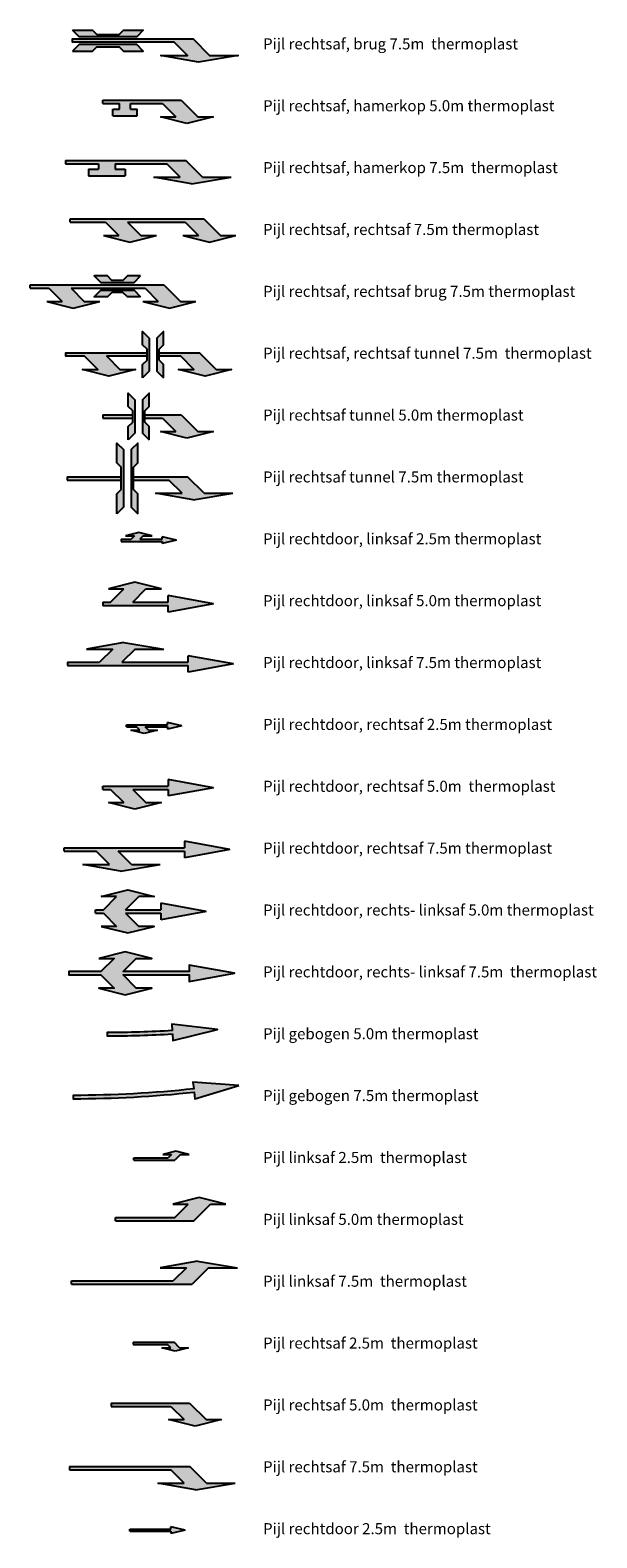
# Model space of a CAD drawing. Units: metres. Extents: x -8 to 49, y -8 to 274.
# Drawn here: x -1 to 24, y 65 to 133 of the extents above; entities that cross this region are included whole.
import ezdxf

# ---------------------------------------------------------------- set-up
doc = ezdxf.new("R2010")
doc.units = ezdxf.units.M
doc.layers.add('N-WE-VW-MARKERING_PIJL-S', color=7, linetype='Continuous', lineweight=25)
doc.layers.add('X-XX-AL-LEGENDA-T25', color=7, linetype='Continuous', lineweight=25)
doc.styles.add('NLCS-ISO-M200-T25', font='txt', dxfattribs={"height": 0.5})

# ---------------------------------------------------------------- blocks, each defined once
blk = doc.blocks.new('SVW-MARKERING_PIJL_COMBI_RD_LA_2.5')
blk.add_hatch(color=256).paths.add_polyline_path([(0.8499999999999943, 0.05000000000023874), (0.9999999999999432, 0.2000000000003865), (1.399999999999949, 0.2000000000006708), (0.7999999999998408, 0.3500000000002501), (0.1999999999999604, 0.1999999999998181), (0.6040202025354802, 0.2000000000001023), (0.4540202025357587, 0.05000000000012506), (-2.851052727237402e-14, 0.04999999999995453), (2.851052727237402e-14, -0.05000000000001137), (1.850000000000051, -0.04999999999864713), (1.85000000000008, -0.1499999999986699), (2.499999999999849, 1.392663762089796e-12), (1.849999999999937, 0.1500000000006594), (1.849999999999994, 0.05000000000063665)])
for p, q in [((0, 0.04999999999995453), (0.4540202025357303, 0.05000000000012506)), ((-2.842170943040401e-14, 0.05000000000001137), (2.842170943040401e-14, -0.05000000000001137)), ((0.7999999999998408, 0.3500000000002501), (0.1999999999999602, 0.1999999999998181)), ((0.1999999999999602, 0.1999999999998181), (0.6040202025354802, 0.2000000000001023)), ((0.6040202025354802, 0.2000000000001023), (0.4540202025355882, 0.04999999999995453)), ((1.399999999999949, 0.2000000000006708), (0.7999999999998408, 0.3500000000002501)), ((0.9999999999999432, 0.2000000000003865), (0.8499999999999943, 0.05000000000023874)), ((0.8500000000000796, 0.05000000000023874), (1.850000000000023, 0.05000000000063665)), ((0.9999999999999432, 0.2000000000003865), (1.399999999999949, 0.2000000000006708)), ((2.499999999999972, 1.364242052659392e-12), (1.849999999999937, 0.1500000000006594)), ((1.849999999999994, 0.05000000000063665), (1.849999999999937, 0.1500000000006594)), ((2.499999999999972, 1.4210854715202e-12), (1.85000000000008, -0.1499999999986699)), ((5.684341886080801e-14, -0.05000000000001137), (1.85000000000008, -0.04999999999864713)), ((1.850000000000051, -0.04999999999864713), (1.85000000000008, -0.1499999999986699))]:
    blk.add_line(p, q)
blk = doc.blocks.new('SVW-MARKERING_PIJL_COMBI_RD_LA_5.0')
h = blk.add_hatch(color=256)
h.paths.add_polyline_path([(2.950000000000003, 0.3749999999998863), (2.950000000000003, 0.07499999999987494), (1.349999999999952, 0.07499999999998863), (1.575000000000003, 0.3000000000000114), (0.5709083707152018, 0.2999999999999545), (0.3459083707151223, 0.07499999999998863), (4.263256414560601e-14, 0.07499999999998863), (-1.4210854715202e-14, -0.07500000000004547), (2.949999999999974, -0.07499999999998863), (2.950000000000003, -0.3750000000001137), (4.999999999999815, -1.70530256582424e-13)])
h.paths.add_polyline_path([(1.450000000000031, 0.9749999999999659), (0.2500000000000426, 0.6750000000000114), (0.945908370715145, 0.6750000000000114), (0.5709083707151734, 0.3000000000000114), (1.575000000000003, 0.2999999999999545), (1.950000000000031, 0.6749999999999545), (2.649999999999991, 0.6749999999998977)])
for p, q in [((1.45000000000006, 0.9749999999999659), (0.2500000000000142, 0.6750000000000114)), ((2.65000000000002, 0.6749999999998977), (1.45000000000006, 0.9749999999999659)), ((1.4210854715202e-14, 0.07499999999998863), (0.345908370715037, 0.07499999999998863)), ((1.4210854715202e-14, 0.07499999999998863), (-1.4210854715202e-14, -0.07499999999998863)), ((0.2500000000000142, 0.6750000000000114), (0.9459083707151166, 0.6749999999999545)), ((0.3459083707151223, 0.07499999999998863), (0.9459083707151166, 0.6749999999999545)), ((1.350000000000009, 0.07500000000004547), (1.950000000000031, 0.6749999999999545)), ((1.34999999999998, 0.07499999999993179), (2.950000000000003, 0.07499999999987494)), ((1.950000000000031, 0.6749999999999545), (2.65000000000002, 0.6749999999998977)), ((2.950000000000003, 0.07499999999987494), (2.950000000000003, 0.3749999999999432)), ((4.999999999999986, -1.70530256582424e-13), (2.950000000000003, 0.3749999999998863)), ((-1.4210854715202e-14, -0.07499999999998863), (2.949999999999974, -0.07500000000004547)), ((4.999999999999986, -1.70530256582424e-13), (2.949999999999974, -0.3750000000001137)), ((2.950000000000003, -0.3750000000001137), (2.949999999999974, -0.07500000000010232))]:
    blk.add_line(p, q)
blk = doc.blocks.new('SVW-MARKERING_PIJL_GEBOGEN_5.0')
blk.add_hatch(color=256).paths.add_polyline_path([(2.927209617717995, 0.4612776658115934), (2.944878891064338, 0.1617984565508692, -0.01473398680425375), (8.128608897095547e-13, 0.074999999999946), (7.844391802791506e-13, -0.07499999999996021, 0.01473398680425375), (2.953713527737523, 0.01205885192054268), (2.971382801083894, -0.287420357340153), (4.99573747268234, 0.2076686887693029)])
blk.add_lwpolyline([(2.953713527737523, 0.01205885192055689), (2.971382801083894, -0.287420357340153), (4.99573747268234, 0.2076686887693029), (2.927209617717995, 0.4612776658115934), (2.944878891064338, 0.1617984565508834, -0.01473398680425375), (8.12885843977807e-13, 0.07499999999996021), (7.84464134547403e-13, -0.07499999999996021, 0.01473398680425375)], format="xyb", close=True)
blk = doc.blocks.new('SVW-MARKERING_PIJL_LA_2.5')
blk.add_hatch(color=256).paths.add_polyline_path([(1.704020202535533, 0.2000000000000028), (1.554020202535535, 0.04999999999999716), (0, 0.04999999999999716), (0, -0.04999999999999716), (1.850000000000001, -0.04999999999999716), (2.100000000000001, 0.2000000000000028), (2.500000000000001, 0.2000000000000028), (1.900000000000001, 0.3500000000000085), (1.300000000000001, 0.2000000000000028)])
for p, q in [((0, 0.04999999999999716), (1.554020202535535, 0.04999999999999716)), ((0, -0.04999999999999716), (0, 0.04999999999999716)), ((1.900000000000001, 0.3500000000000085), (1.300000000000001, 0.2000000000000028)), ((1.300000000000002, 0.2000000000000028), (1.704020202535533, 0.2000000000000028)), ((1.704020202535533, 0.2000000000000028), (1.554020202535535, 0.04999999999999716)), ((2.100000000000001, 0.2000000000000028), (1.850000000000001, -0.04999999999999716)), ((2.500000000000001, 0.2000000000000028), (1.900000000000001, 0.3500000000000085)), ((2.1, 0.2000000000000028), (2.5, 0.2000000000000028)), ((0, -0.04999999999999716), (1.850000000000001, -0.04999999999999716))]:
    blk.add_line(p, q)
blk = doc.blocks.new('SVW-MARKERING_PIJL_LA_5.0')
blk.add_hatch(color=256).paths.add_polyline_path([(3.295908370715101, 0.6749999999999972), (2.695908370715101, 0.07499999999998863), (7.105427357601002e-16, 0.07499999999998863), (0, -0.07500000000000284), (3.549999999999998, -0.07500000000000284), (4.3, 0.6749999999999972), (5, 0.6749999999999972), (3.8, 0.9749999999999943), (2.6, 0.6749999999999972)])
for p, q in [((3.800000000000001, 0.9749999999999943), (2.6, 0.6749999999999972)), ((5, 0.6749999999999972), (3.8, 0.9749999999999943)), ((0, 0.07499999999998863), (2.695908370715101, 0.07499999999998863)), ((0, -0.07500000000000284), (0, 0.07499999999998863)), ((2.6, 0.6749999999999972), (3.295908370715101, 0.6749999999999972)), ((2.695908370715101, 0.07499999999998863), (3.295908370715101, 0.6749999999999972)), ((3.549999999999998, -0.07500000000000284), (4.3, 0.6749999999999972)), ((4.3, 0.6749999999999972), (5, 0.6749999999999972)), ((0, -0.07500000000000284), (3.549999999999998, -0.07500000000000284))]:
    blk.add_line(p, q)
blk = doc.blocks.new('SVW-MARKERING_PIJL_RD_2.5')
blk.add_hatch(color=256).paths.add_polyline_path([(1.850000000000051, 0.05000000000001137), (2.220446049250313e-16, 0.05000000000001137), (2.864375403532904e-14, -0.04999999999995453), (1.850000000000051, -0.04999999999927241), (1.85000000000008, -0.1499999999992952), (2.499999999999877, 4.831655908699162e-13), (1.849999999999994, 0.1500000000000341)])
for p, q in [((2.842170943040401e-14, 0.05000000000001137), (1.850000000000051, 0.05000000000001137)), ((2.842170943040401e-14, -0.05000000000001137), (0, 0.05000000000001137)), ((1.850000000000023, 0.05000000000001137), (1.849999999999994, 0.1500000000000341)), ((2.5, 4.547473508864641e-13), (1.849999999999994, 0.1500000000000341)), ((2.5, 5.115907697472721e-13), (1.85000000000008, -0.1499999999992951)), ((5.684341886080801e-14, -0.04999999999995453), (1.85000000000008, -0.0499999999992724)), ((1.850000000000051, -0.0499999999992724), (1.85000000000008, -0.1499999999992951))]:
    blk.add_line(p, q)
blk = doc.blocks.new('SVW-MARKERING_PIJL_RA_7.5')
blk.add_hatch(color=256).paths.add_polyline_path([(5.195908370714989, -0.6749999999999972), (3.999999999999742, -0.6749999999999972), (5.699999999999989, -0.975000000000037), (7.499999999999727, -0.6750000000000824), (6.199999999999943, -0.6749999999999972), (5.450000000000035, 0.07499999999991758), (0, 0.07499999999996021), (1.35003119794419e-14, -0.07500000000001705), (4.59590837071508, -0.07500000000001705)])
for p, q in [((0, 0.07499999999996021), (5.450000000000017, 0.07499999999991758)), ((0, 0.07499999999996021), (1.4210854715202e-14, -0.074999999999946)), ((6.199999999999989, -0.6750000000000398), (5.449999999999989, 0.07499999999996021)), ((0, -0.07500000000001705), (4.59590837071508, -0.07500000000001705)), ((3.999999999999631, -0.6749999999999972), (5.195908370714989, -0.6749999999999972)), ((5.699999999999989, -0.975000000000037), (4, -0.6750000000000398)), ((5.195908370714989, -0.6749999999999972), (4.59590837071508, -0.07500000000001705)), ((5.699999999999989, -0.975000000000037), (7.5, -0.6750000000000398)), ((6.199999999999932, -0.6749999999999972), (7.500000000000171, -0.6750000000000824))]:
    blk.add_line(p, q)
blk = doc.blocks.new('SVW-MARKERING_PIJL_RA_5.0')
blk.add_hatch(color=256).paths.add_polyline_path([(3.295908370715102, -0.6749999999999972), (2.6, -0.6749999999999972), (3.800000000000001, -0.9750000000000085), (5, -0.6749999999999972), (4.3, -0.6749999999999972), (3.549999999999998, 0.07500000000000284), (0, 0.07500000000000284), (0, -0.07500000000000284), (2.695908370715101, -0.07500000000000284)])
for p, q in [((0, 0.07500000000000284), (3.549999999999998, 0.07500000000000284)), ((0, 0.07500000000000284), (0, -0.07500000000000284)), ((3.549999999999998, 0.07500000000000284), (4.3, -0.6749999999999972)), ((0, -0.07500000000000284), (2.695908370715101, -0.07500000000000284)), ((2.6, -0.6749999999999972), (3.295908370715102, -0.6749999999999972)), ((3.800000000000001, -0.9750000000000085), (2.6, -0.6749999999999972)), ((2.695908370715101, -0.07500000000000284), (3.295908370715102, -0.6749999999999972)), ((5, -0.6749999999999972), (3.8, -0.9750000000000085)), ((4.3, -0.6749999999999972), (5, -0.6749999999999972))]:
    blk.add_line(p, q)
blk = doc.blocks.new('SVW-MARKERING_PIJL_RA_2.5')
blk.add_hatch(color=256).paths.add_polyline_path([(1.704020202535534, -0.2000000000000028), (1.300000000000001, -0.2000000000000028), (1.900000000000001, -0.3500000000000085), (2.500000000000001, -0.2000000000000028), (2.100000000000001, -0.2000000000000028), (1.850000000000001, 0.04999999999999716), (0, 0.04999999999999716), (0, -0.05000000000001137), (1.554020202535534, -0.05000000000001137)])
for p, q in [((0, 0.04999999999999716), (1.850000000000001, 0.04999999999999716)), ((0, 0.04999999999999716), (0, -0.05000000000001137)), ((2.100000000000001, -0.2000000000000028), (1.850000000000001, 0.04999999999999716)), ((0, -0.05000000000001137), (1.554020202535534, -0.05000000000001137)), ((1.300000000000002, -0.2000000000000028), (1.704020202535534, -0.2000000000000028)), ((1.900000000000001, -0.3500000000000085), (1.300000000000001, -0.2000000000000028)), ((1.704020202535534, -0.2000000000000028), (1.554020202535534, -0.05000000000001137)), ((2.500000000000001, -0.2000000000000028), (1.900000000000001, -0.3500000000000085)), ((2.1, -0.2000000000000028), (2.5, -0.2000000000000028))]:
    blk.add_line(p, q)
blk = doc.blocks.new('SVW-MARKERING_PIJL_LA_7.5')
blk.add_hatch(color=256).paths.add_polyline_path([(3.999999999999635, 0.6749999999999261), (5.195908370715095, 0.6749999999998693), (4.595908370715101, 0.07499999999996021), (7.105427357601002e-15, 0.07500000000001705), (-7.105427357601002e-15, -0.07499999999996021), (5.45000000000005, -0.07500000000000284), (6.199999999999942, 0.6749999999998693), (7.499999999999613, 0.6749999999999261), (5.70000000000001, 0.9749999999999517)])
for p, q in [((5.70000000000001, 0.9749999999999517), (4.000000000000021, 0.6749999999999972)), ((5.70000000000001, 0.9749999999999517), (7.500000000000021, 0.6749999999998693)), ((-7.105427357601002e-15, 0.07500000000001705), (4.595908370715101, 0.07499999999996021)), ((-7.105427357601002e-15, -0.07499999999996021), (7.105427357601002e-15, 0.07499999999996021)), ((3.999999999999652, 0.6749999999999261), (5.195908370715095, 0.6749999999998693)), ((5.195908370715095, 0.6749999999998693), (4.595908370715101, 0.07499999999996021)), ((6.20000000000001, 0.6749999999999261), (5.449999999999982, -0.0750000000000739)), ((6.199999999999953, 0.6749999999998693), (7.500000000000192, 0.6749999999999261)), ((-7.105427357601002e-15, -0.07499999999996021), (5.45000000000001, -0.07500000000000284))]:
    blk.add_line(p, q)
blk = doc.blocks.new('SVW-MARKERING_PIJL_GEBOGEN_7.5')
h = blk.add_hatch(color=256)
h.dxf.hatch_style = 1
edge = h.paths.add_edge_path()
edge.add_line((7.49596058673373, 0.5218093874668739), (5.417299999999926, 0.67112504357641))
edge.add_line((5.417299999999926, 0.67112504357641), (5.44999999999996, 0.3729125186885653))
edge.add_arc((-6.036060540282051e-12, 50.07499999999841), 49.99999999999842, 270.00000000000693, 276.2576731718337, ccw=False)
edge.add_line((2.842170943040401e-14, 0.07499999999998863), (-1.13686837721616e-13, -0.07499999999998863))
edge.add_arc((-6.017852882678199e-12, 50.07499999999988), 50.14999999999987, 270.0000000000067, 276.2576731718335)
edge.add_line((5.466349999999977, 0.223806256244643), (5.49905000000004, -0.07440626864331534))
edge.add_line((5.49905000000004, -0.07440626864331534), (7.49596058673373, 0.5218093874668739))
blk.add_hatch(color=256).paths.add_polyline_path([(5.466349999999977, 0.223806256244643), (5.49905000000004, -0.0744062686433154), (7.49596058673373, 0.5218093874668739), (5.417299999999926, 0.67112504357641), (5.449999999999961, 0.3729125186885582, -0.02731103742161576), (2.842170943040401e-14, 0.07499999999998863), (-1.13686837721616e-13, -0.07499999999999574, 0.02731103742161576)])
blk.add_lwpolyline([(7.49596058673373, 0.5218093874668739), (5.417299999999926, 0.67112504357641), (5.44999999999996, 0.3729125186885653, -0.02731103742161576), (2.842170943040401e-14, 0.07499999999998863), (-1.13686837721616e-13, -0.07499999999998863, 0.02731103742161576), (5.466349999999977, 0.223806256244643), (5.49905000000004, -0.07440626864331534)], format="xyb", close=True)
blk = doc.blocks.new('SVW-MARKERING_PIJL_COMBI_RD_RA_LA_5.0')
blk.add_hatch(color=256).paths.add_polyline_path([(5, -1.387778780781446e-17), (2.950000000000017, 0.3749999999999949), (2.949999999999989, 0.07499999999993176), (1.350000000000023, 0.0749999999999886), (1.950000000000074, 0.6750000000000114), (2.650000000000063, 0.6750000000000115), (1.450000000000074, 0.9750000000000227), (0.2500000000000857, 0.6750000000000114), (0.950000000000017, 0.6750000000000113), (0.3499999999999939, 0.07499999999998863), (-4.440892098500626e-16, 0.07499999999998863), (4.440892098500626e-16, -0.07499999999998863), (0.3499999999999948, -0.07499999999998863), (0.9500000000000175, -0.6750000000000114), (0.2500000000000853, -0.6750000000000114), (1.450000000000074, -0.9750000000000227), (2.650000000000063, -0.6750000000000114), (1.950000000000074, -0.6750000000000114), (1.350000000000023, -0.07499999999998863), (2.949999999999989, -0.07499999999998863), (2.949999999999989, -0.3750000000000001)])
for p, q in [((0, 0.07499999999998863), (0.3499999999999943, 0.07499999999998863)), ((0, -0.07499999999998863), (0, 0.07499999999998863)), ((1.349999999999994, 0.07499999999998863), (2.949999999999989, 0.07499999999993179)), ((2.950000000000017, 0.375), (2.949999999999989, 0.07499999999998863)), ((5, 0), (2.949999999999989, 0.375)), ((5, 0), (2.949999999999989, -0.375)), ((0, -0.07499999999998863), (0.3499999999999943, -0.07499999999998863)), ((1.350000000000023, -0.07499999999998863), (2.949999999999989, -0.07499999999998863)), ((2.949999999999989, -0.07499999999998863), (2.949999999999989, -0.3750000000000568))]:
    blk.add_line(p, q)
for points in [[(0.2500000000000853, 0.6750000000000114), (1.450000000000074, 0.9750000000000227), (2.650000000000063, 0.6750000000000114), (1.950000000000074, 0.6750000000000114)], [(0.950000000000017, 0.6750000000000114), (0.2500000000000853, 0.6750000000000114)], [(0.3499999999999943, 0.07499999999998863), (0.950000000000017, 0.6750000000000114)], [(1.350000000000023, 0.07499999999998863), (1.950000000000074, 0.6750000000000114)], [(0.2500000000000853, -0.6750000000000114), (1.450000000000074, -0.9750000000000227), (2.650000000000063, -0.6750000000000114), (1.950000000000074, -0.6750000000000114)], [(0.950000000000017, -0.6750000000000114), (0.2500000000000853, -0.6750000000000114)], [(0.3499999999999943, -0.07499999999998863), (0.950000000000017, -0.6750000000000114)], [(1.350000000000023, -0.07499999999998863), (1.950000000000074, -0.6750000000000114)]]:
    blk.add_lwpolyline(points)
blk = doc.blocks.new('SVW-MARKERING_PIJL_COMBI_RD_RA_LA_7.5')
blk.add_hatch(color=256).paths.add_polyline_path([(2.500000000000014, 0.07500000000000284), (2.45000000000006, 0.07500000000000284), (3.050000000000054, 0.6749999999999687), (3.750000000000043, 0.6749999999999687), (2.550000000000054, 0.9749999999999801), (1.350000000000066, 0.6749999999999687), (2.049999999999998, 0.6749999999999687), (1.45000000000006, 0.07500000000000284), (1.4210854715202e-14, 0.07500000000000284), (-1.49213974509621e-14, -0.07500000000003126), (1.449999999999974, -0.07500000000003126), (2.049999999999998, -0.675000000000054), (1.350000000000065, -0.675000000000054), (2.550000000000054, -0.9750000000000654), (3.750000000000044, -0.675000000000054), (3.050000000000054, -0.675000000000054), (2.449999999999946, -0.07499999999997442), (2.500000000000014, -0.07499999999997442), (5.450000000000003, -0.07499999999997442), (5.450000000000003, -0.3749999999999858), (7.500000000000014, 1.4210854715202e-14), (5.450000000000003, 0.3750000000000142), (5.450000000000003, 0.07500000000000284)])
at = {"linetype": 'Continuous'}
blk.add_lwpolyline([(1.350000000000065, 0.6749999999999687), (2.049999999999997, 0.6749999999999687), (1.45000000000006, 0.07500000000000284), (1.4210854715202e-14, 0.07500000000000284), (-1.4210854715202e-14, -0.07500000000003126), (1.449999999999974, -0.07500000000003126), (2.049999999999997, -0.675000000000054), (1.350000000000065, -0.675000000000054), (2.550000000000054, -0.9750000000000654), (3.750000000000043, -0.675000000000054), (3.050000000000054, -0.675000000000054), (2.449999999999946, -0.07499999999997442), (2.500000000000014, -0.07499999999997442), (5.450000000000003, -0.07499999999997442), (5.450000000000003, -0.3749999999999858), (7.500000000000014, 1.4210854715202e-14), (5.450000000000003, 0.3750000000000142), (5.450000000000003, 0.07500000000000284), (2.500000000000014, 0.07500000000000284), (2.45000000000006, 0.07500000000000284), (3.050000000000054, 0.6749999999999687), (3.750000000000043, 0.6749999999999687), (2.550000000000054, 0.9749999999999801)], close=True, dxfattribs=at)
blk = doc.blocks.new('SVW-MARKERING_PIJL_COMBI_RD_RA_7.5')
blk.add_hatch(color=256).paths.add_polyline_path([(2.045908370715011, -0.6749999999999403), (0.8499999999997006, -0.6749999999999403), (2.550000000000011, -0.9750000000000085), (4.349999999999682, -0.675000000000054), (3.049999999999955, -0.6749999999999403), (2.44999999999996, -0.07499999999997442), (5.449999999999989, -0.07499999999997442), (5.449999999999989, -0.3749999999999858), (7.5, 1.4210854715202e-14), (5.450000000000017, 0.3750000000000142), (5.449999999999989, 0.074999999999946), (-3.552713678800501e-16, 0.07500000000000284), (3.552713678800501e-16, -0.07499999999997442), (1.445908370715102, -0.07499999999997442)])
for p, q in [((0, 0.07500000000000284), (5.449999999999989, 0.074999999999946)), ((0, -0.07499999999997442), (0, 0.07500000000000284)), ((7.5, 1.4210854715202e-14), (5.449999999999989, 0.3750000000000142)), ((5.450000000000017, 0.3750000000000142), (5.449999999999989, 0.07500000000000284)), ((7.5, 1.4210854715202e-14), (5.449999999999989, -0.3749999999999858)), ((0, -0.07499999999997442), (1.445908370715074, -0.07499999999997442)), ((0.8499999999996533, -0.6749999999999403), (2.045908370715011, -0.6749999999999403)), ((2.550000000000011, -0.9750000000000085), (0.8500000000000227, -0.6749999999999972)), ((2.045908370715011, -0.6749999999999403), (1.445908370715102, -0.07499999999997442)), ((2.44999999999996, -0.07499999999997442), (5.449999999999989, -0.07499999999997442)), ((3.050000000000011, -0.6749999999999972), (2.44999999999996, -0.07499999999997442)), ((2.550000000000011, -0.9750000000000085), (4.350000000000023, -0.6749999999999972)), ((3.049999999999955, -0.6749999999999403), (4.350000000000193, -0.675000000000054)), ((5.449999999999989, -0.07499999999997442), (5.449999999999989, -0.3750000000000426))]:
    blk.add_line(p, q)
blk = doc.blocks.new('SVW-MARKERING_PIJL_COMBI_RD_RA_5.0')
h = blk.add_hatch(color=256)
h.paths.add_polyline_path([(4.999999999999829, 1.70530256582424e-13), (2.949999999999989, 0.3750000000000568), (2.949999999999932, 0.07499999999998863), (0, 0.07499999999998863), (2.842170943040401e-14, -0.07499999999998863), (0.345908370715108, -0.07499999999998863), (0.5709083707151024, -0.3000000000000114), (1.575000000000017, -0.3000000000000114), (1.349999999999909, -0.07499999999987494), (2.950000000000017, -0.0749999999998181), (2.949999999999989, -0.3749999999998295)])
h.paths.add_polyline_path([(2.649999999999835, -0.6749999999999545), (1.950000000000074, -0.6749999999999545), (1.574999999999989, -0.3000000000000114), (0.5709083707151308, -0.3000000000000682), (0.9459083707151308, -0.6749999999999545), (0.2500000000001421, -0.6750000000000682), (1.450000000000074, -0.9749999999999659)])
for p, q in [((-2.842170943040401e-14, 0.07499999999998863), (2.94999999999996, 0.07500000000004547)), ((0, -0.07499999999998863), (-2.842170943040401e-14, 0.07499999999998863)), ((4.999999999999972, 1.70530256582424e-13), (2.94999999999996, 0.3750000000001137)), ((2.949999999999989, 0.3750000000001137), (2.94999999999996, 0.07500000000010232)), ((4.999999999999972, 1.70530256582424e-13), (2.949999999999989, -0.3749999999998863)), ((0, -0.07499999999998863), (0.3459083707150228, -0.07499999999998863)), ((1.450000000000045, -0.9749999999999659), (0.25, -0.6750000000000114)), ((0.25, -0.6750000000000114), (0.9459083707151024, -0.6749999999999545)), ((0.345908370715108, -0.07499999999998863), (0.9459083707151024, -0.6749999999999545)), ((1.349999999999994, -0.07500000000004547), (1.950000000000017, -0.6749999999999545)), ((1.349999999999966, -0.07499999999993179), (2.949999999999989, -0.07499999999987494)), ((2.650000000000006, -0.6749999999998977), (1.450000000000045, -0.9749999999999659)), ((1.950000000000017, -0.6749999999999545), (2.650000000000006, -0.6749999999998977)), ((2.949999999999989, -0.07499999999987494), (2.949999999999989, -0.3749999999999432))]:
    blk.add_line(p, q)
blk = doc.blocks.new('SVW-MARKERING_PIJL_COMBI_RD_RA_2.5')
blk.add_hatch(color=256).paths.add_polyline_path([(0.8499999999999375, -0.04999999999962768), (1.849999999999937, -0.04999999999928662), (1.849999999999966, -0.1499999999993094), (2.499999999999763, 4.689582056016661e-13), (1.849999999999881, 0.1500000000000199), (1.849999999999937, 0.04999999999999716), (-8.526512829121202e-14, 0.04999999999999716), (-8.526512829121202e-14, -0.04999999999996874), (0.4540202025357019, -0.04999999999979821), (0.604020202535537, -0.1999999999996618), (0.2000000000000172, -0.1999999999996618), (0.8000000000000114, -0.349999999999639), (1.400000000000006, -0.1999999999996618), (1, -0.1999999999996618)])
for p, q in [((-5.684341886080801e-14, 0.04999999999999716), (1.849999999999966, 0.04999999999999716)), ((-8.526512829121202e-14, -0.05000000000002558), (-8.526512829121202e-14, 0.04999999999999716)), ((2.499999999999886, 4.405364961712621e-13), (1.849999999999881, 0.1500000000000199)), ((1.849999999999937, 0.04999999999999716), (1.849999999999881, 0.1500000000000199)), ((2.499999999999886, 4.973799150320701e-13), (1.849999999999966, -0.1499999999993094)), ((-5.684341886080801e-14, -0.04999999999996874), (0.4540202025356734, -0.04999999999979821)), ((0.2000000000000171, -0.1999999999996618), (0.604020202535537, -0.1999999999996618)), ((0.8000000000000114, -0.349999999999639), (0.2000000000000171, -0.1999999999996618)), ((0.604020202535537, -0.1999999999996618), (0.4540202025355313, -0.04999999999962768)), ((1.400000000000006, -0.1999999999996618), (0.8000000000000114, -0.349999999999639)), ((0.8500000000000227, -0.04999999999962768), (1.849999999999966, -0.04999999999928662)), ((1, -0.1999999999996618), (0.8499999999999375, -0.04999999999962768)), ((1, -0.1999999999996618), (1.400000000000006, -0.1999999999996618)), ((1.849999999999937, -0.04999999999928662), (1.849999999999966, -0.1499999999993094))]:
    blk.add_line(p, q)
blk = doc.blocks.new('SVW-MARKERING_PIJL_COMBI_RD_LA_7.5')
blk.add_hatch(color=256).paths.add_polyline_path([(2.045908370715011, 0.6749999999999687), (1.445908370715102, 0.07500000000000284), (0, 0.07500000000000284), (-3.552713678800501e-16, -0.07499999999997442), (5.449999999999989, -0.07499999999991758), (5.450000000000017, -0.3749999999999858), (7.5, 1.4210854715202e-14), (5.449999999999989, 0.3750000000000142), (5.44999999999999, 0.07500000000000284), (2.44999999999996, 0.07500000000000284), (3.049999999999955, 0.6749999999999687), (4.349999999999682, 0.6750000000000824), (2.550000000000011, 0.975000000000037), (0.8499999999997011, 0.6749999999999687)])
for p, q in [((2.550000000000011, 0.975000000000037), (0.8500000000000227, 0.6750000000000256)), ((2.550000000000011, 0.975000000000037), (4.350000000000023, 0.6750000000000256)), ((0, 0.07500000000000284), (1.445908370715074, 0.07500000000000284)), ((0, 0.07500000000000284), (0, -0.07499999999997442)), ((0.8499999999996533, 0.6749999999999687), (2.045908370715011, 0.6749999999999687)), ((2.045908370715011, 0.6749999999999687), (1.445908370715102, 0.07500000000000284)), ((3.050000000000011, 0.6750000000000256), (2.44999999999996, 0.07500000000000284)), ((2.44999999999996, 0.07500000000000284), (5.449999999999989, 0.07500000000000284)), ((3.049999999999955, 0.6749999999999687), (4.350000000000193, 0.6750000000000824)), ((7.5, 1.4210854715202e-14), (5.449999999999989, 0.3750000000000142)), ((5.449999999999989, 0.07500000000000284), (5.449999999999989, 0.3750000000000711)), ((7.5, 1.4210854715202e-14), (5.449999999999989, -0.3749999999999858)), ((0, -0.07499999999997442), (5.449999999999989, -0.07499999999991758)), ((5.450000000000017, -0.3749999999999858), (5.449999999999989, -0.07499999999997442))]:
    blk.add_line(p, q)
blk = doc.blocks.new('SVW-MARKERING_PIJL_COMBI_RA_TUNNEL_7.5')
h = blk.add_hatch(color=256)
h.paths.add_polyline_path([(2.450000000000152, -0.07500000000003126), (2.450000000000152, 0.07499999999988916), (-7.105427357601002e-15, 0.074999999999946), (7.105427357601002e-15, -0.07500000000003126)])
h.paths.add_polyline_path([(2.550000000000118, 1.300000000000026), (2.250000000000163, 1.600000000000094), (2.250000000000163, 0.7000000000000597), (2.450000000000152, 0.500000000000071), (2.450000000000152, -0.4999999999999289), (2.250000000000107, -0.6999999999999176), (2.250000000000107, -1.599999999999952), (2.550000000000118, -1.29999999999994)])
h.paths.add_polyline_path([(2.999999999999993, 0.500000000000071), (3.199999999999982, 0.7000000000000597), (3.199999999999982, 1.600000000000094), (2.900000000000027, 1.300000000000026), (2.900000000000027, -1.29999999999994), (3.200000000000038, -1.599999999999952), (3.200000000000038, -0.6999999999999176), (2.999999999999993, -0.4999999999999289)])
h.paths.add_polyline_path([(4.595908370715073, -0.07500000000003126), (5.195908370714982, -0.6749999999999972), (3.99999999999967, -0.6749999999999972), (5.699999999999982, -0.9750000000000654), (7.499999999999654, -0.6750000000001108), (6.199999999999925, -0.6749999999999972), (5.450000000000038, 0.07499999999988916), (2.999999999999993, 0.07499999999988916), (2.999999999999993, -0.07500000000003126)])
for p, q in [((-7.105427357601002e-15, 0.074999999999946), (2.450000000000152, 0.07499999999988916)), ((-7.105427357601002e-15, 0.074999999999946), (7.105427357601002e-15, -0.07499999999997442)), ((2.999999999999993, 0.07499999999988916), (5.45000000000001, 0.07499999999988916)), ((6.199999999999982, -0.675000000000054), (5.449999999999982, 0.074999999999946)), ((-7.105427357601002e-15, -0.07500000000003126), (2.450000000000152, -0.07500000000003126)), ((2.999999999999993, -0.07500000000003126), (4.595908370715073, -0.07500000000003126)), ((3.999999999999623, -0.6749999999999972), (5.195908370714982, -0.6749999999999972)), ((5.699999999999982, -0.9750000000000654), (3.999999999999993, -0.675000000000054)), ((5.195908370714982, -0.6749999999999972), (4.595908370715073, -0.07500000000003126)), ((5.699999999999982, -0.9750000000000654), (7.499999999999993, -0.675000000000054)), ((6.199999999999925, -0.6749999999999972), (7.500000000000163, -0.6750000000001108))]:
    blk.add_line(p, q)
for points in [[(2.250000000000107, -1.599999999999952), (2.250000000000107, -0.6999999999999176), (2.450000000000152, -0.4999999999999289), (2.450000000000152, 0.500000000000071), (2.250000000000163, 0.7000000000000597), (2.250000000000163, 1.600000000000094), (2.550000000000118, 1.300000000000026), (2.550000000000118, -1.29999999999994), (2.250000000000107, -1.599999999999952)], [(3.200000000000038, -1.599999999999952), (3.200000000000038, -0.6999999999999176), (2.999999999999993, -0.4999999999999289), (2.999999999999993, 0.500000000000071), (3.199999999999982, 0.7000000000000597), (3.199999999999982, 1.600000000000094), (2.900000000000027, 1.300000000000026), (2.900000000000027, -1.29999999999994), (3.200000000000038, -1.599999999999952)]]:
    blk.add_lwpolyline(points)
blk = doc.blocks.new('SVW-MARKERING_PIJL_COMBI_RA_TUNNEL_5.0')
h = blk.add_hatch(color=256)
h.paths.add_polyline_path([(3.295908370715102, -0.6750000000000114), (2.6, -0.6750000000000114), (3.8, -0.9750000000000085), (5, -0.6750000000000114), (4.3, -0.6750000000000114), (3.549999999999998, 0.07499999999998863), (1.9, 0.07499999999998863), (1.900000000000001, -0.07500000000000284), (2.695908370715101, -0.07500000000000284)])
h.paths.add_polyline_path([(1.800000000000002, -0.7500000000000142), (2.100000000000001, -1.050000000000011), (2.100000000000001, -0.4500000000000028), (1.900000000000001, -0.2500000000000142), (1.899999999999999, 0.2499999999999858), (2.1, 0.4499999999999886), (2.1, 1.049999999999997), (1.8, 0.7499999999999858)])
h.paths.add_polyline_path([(1.450000000000002, 0.7499999999999858), (1.150000000000002, 1.049999999999997), (1.150000000000002, 0.4499999999999886), (1.350000000000003, 0.2499999999999858), (1.350000000000003, -0.2500000000000142), (1.150000000000002, -0.4500000000000028), (1.150000000000003, -1.050000000000011), (1.450000000000002, -0.7500000000000142)])
h.paths.add_polyline_path([(1.350000000000003, -0.07500000000000284), (1.350000000000003, 0.07499999999998863), (-3.552713678800501e-16, 0.07499999999998863), (-3.552713678800501e-16, -0.07500000000000284)])
for p, q in [((0, 0.07499999999998863), (1.350000000000002, 0.07499999999998863)), ((0, 0.07499999999998863), (0, -0.07500000000000284)), ((1.9, 0.07499999999998863), (3.549999999999998, 0.07499999999998863)), ((3.549999999999998, 0.07499999999998863), (4.3, -0.6750000000000114)), ((0, -0.07500000000000284), (1.350000000000002, -0.07500000000000284)), ((1.900000000000001, -0.07500000000000284), (2.695908370715101, -0.07500000000000284)), ((2.6, -0.6750000000000114), (3.295908370715102, -0.6750000000000114)), ((3.800000000000001, -0.9750000000000085), (2.6, -0.6750000000000114)), ((2.695908370715101, -0.07500000000000284), (3.295908370715102, -0.6750000000000114)), ((5, -0.6750000000000114), (3.8, -0.9750000000000085)), ((4.3, -0.6750000000000114), (5, -0.6750000000000114))]:
    blk.add_line(p, q)
for points in [[(1.150000000000002, -1.050000000000011), (1.150000000000002, -0.4500000000000028), (1.350000000000002, -0.2500000000000142), (1.350000000000002, 0.2499999999999858), (1.150000000000002, 0.4499999999999886), (1.150000000000002, 1.049999999999997), (1.450000000000002, 0.7499999999999858), (1.450000000000002, -0.7500000000000142), (1.150000000000005, -1.050000000000011)], [(2.100000000000001, -1.050000000000011), (2.100000000000001, -0.4500000000000028), (1.900000000000001, -0.2500000000000142), (1.899999999999999, 0.2499999999999858), (2.1, 0.4499999999999886), (2.1, 1.049999999999997), (1.8, 0.7499999999999858), (1.800000000000002, -0.7500000000000142), (2.099999999999999, -1.050000000000011)]]:
    blk.add_lwpolyline(points)
blk = doc.blocks.new('SVW-MARKERING_PIJL_COMBI_RA_RA_TUNNEL_7.5')
h = blk.add_hatch(color=256)
h.paths.add_polyline_path([(4.224999999999975, 0.07500000000004547), (4.224999999999958, -0.07499999999987494), (5.199999999999932, -0.07499999999987494), (5.800000000000011, -0.6749999999999545), (5.100000000000023, -0.6749999999999545), (6.300000000000011, -0.9749999999999659), (7.5, -0.6749999999998977), (6.800000000000011, -0.6749999999998977), (6.050000000000011, 0.07500000000004547)])
h.paths.add_polyline_path([(4.424999999999983, 1.050000000000011), (4.124999999999972, 0.75), (4.124999999999915, -0.7499999999999432), (4.424999999999926, -1.049999999999898), (4.424999999999926, -0.4499999999999886), (4.224999999999937, -0.2500000000000568), (4.224999999999994, 0.2500000000000568), (4.424999999999983, 0.4499999999999886)])
h.paths.add_polyline_path([(3.775000000000063, 0.75), (3.475000000000051, 1.050000000000011), (3.475000000000051, 0.4499999999999886), (3.67500000000004, 0.2500000000000568), (3.675000000000097, -0.2500000000000568), (3.475000000000108, -0.4499999999999886), (3.475000000000108, -1.049999999999898), (3.775000000000119, -0.7499999999999432)])
h.paths.add_polyline_path([(3.675000000000077, -0.07499999999987494), (3.67500000000006, 0.07500000000004547), (0, 0.07499999999998863), (-7.105427357601002e-16, -0.07499999999998863), (0.8499999999999951, -0.07499999999993179), (1.449999999999988, -0.6749999999999545), (0.7499999999999709, -0.6749999999999545), (1.94999999999999, -0.9749999999999659), (3.149999999999977, -0.6749999999998977), (2.449999999999989, -0.6749999999999545), (1.849999999999966, -0.07499999999993179)])
for points in [[(3.475000000000108, -1.049999999999955), (3.475000000000108, -0.4499999999999886), (3.675000000000097, -0.2500000000000568), (3.67500000000004, 0.2500000000000568), (3.475000000000051, 0.4499999999999886), (3.475000000000051, 1.050000000000011), (3.775000000000063, 0.75), (3.775000000000119, -0.7499999999999432), (3.475000000000108, -1.049999999999898)], [(4.424999999999926, -1.049999999999955), (4.424999999999926, -0.4499999999999886), (4.224999999999937, -0.2500000000000568), (4.224999999999994, 0.2500000000000568), (4.424999999999983, 0.4499999999999886), (4.424999999999983, 1.050000000000011), (4.124999999999972, 0.75), (4.124999999999915, -0.7499999999999432), (4.424999999999926, -1.049999999999898)], [(3.675000000000068, -0.07499999999987494), (1.849999999999966, -0.07499999999993179), (2.449999999999989, -0.6749999999999545), (3.149999999999977, -0.6749999999998977), (1.949999999999989, -0.9749999999999659), (0.7499999999999716, -0.6749999999999545), (1.449999999999989, -0.6749999999999545), (0.8499999999999943, -0.07499999999993179), (0, -0.07499999999998863), (0, 0.07499999999998863), (3.675000000000068, 0.07500000000004547)], [(4.224999999999966, 0.07500000000004547), (6.050000000000011, 0.07500000000004547), (6.800000000000011, -0.6749999999998977), (7.5, -0.6749999999998977), (6.300000000000011, -0.9749999999999659), (5.100000000000023, -0.6749999999999545), (5.800000000000011, -0.6749999999999545), (5.199999999999932, -0.07499999999987494), (4.224999999999966, -0.07499999999987494)]]:
    blk.add_lwpolyline(points)
blk = doc.blocks.new('SVW-MARKERING_PIJL_COMBI_RA_RA_BRUG_7.5')
h = blk.add_hatch(color=256)
h.paths.add_polyline_path([(5.800000000000011, -0.6749999999999545), (5.100000000000023, -0.6749999999999545), (6.300000000000011, -0.9749999999999659), (7.5, -0.6749999999998977), (6.800000000000011, -0.6749999999998977), (6.050000000000011, 0.07500000000004547), (7.105427357601002e-16, 0.07499999999998863), (7.105427357601002e-16, -0.07499999999998863), (0.8499999999999659, -0.07499999999993179), (1.449999999999989, -0.6749999999999545), (0.7499999999999987, -0.6749999999999545), (1.949999999999989, -0.9749999999999659), (3.149999999999978, -0.6749999999998977), (2.449999999999989, -0.6749999999999545), (1.849999999999966, -0.07499999999993179), (5.199999999999932, -0.07499999999987494)])
h.paths.add_polyline_path([(3.200000000000017, -0.1749999999999545), (2.900000000000006, -0.4749999999999659), (3.500000000000057, -0.4749999999999659), (3.699999999999989, -0.2749999999999773), (4.200000000000045, -0.2749999999999204), (4.399999999999977, -0.4749999999999091), (4.999999999999915, -0.4749999999999091), (4.69999999999996, -0.1749999999998977)], flags=17)
h.paths.add_polyline_path([(4.69999999999996, 0.1749999999998977), (4.999999999999915, 0.4749999999999091), (4.399999999999977, 0.4749999999999091), (4.200000000000045, 0.2749999999999204), (3.699999999999989, 0.2749999999999773), (3.500000000000057, 0.4749999999999659), (2.900000000000006, 0.4749999999999659), (3.200000000000017, 0.1749999999999545)])
for p, q in [((0, 0.07499999999998863), (6.050000000000011, 0.07500000000004547)), ((0, -0.07499999999998863), (0, 0.07499999999998863)), ((0, -0.07499999999998863), (0.8499999999999943, -0.07499999999993179)), ((0.7499999999999716, -0.6749999999999545), (1.449999999999989, -0.6749999999999545)), ((1.849999999999994, -0.07499999999993179), (5.199999999999932, -0.07499999999987494)), ((2.449999999999989, -0.6749999999999545), (3.150000000000006, -0.6749999999998977)), ((5.099999999999994, -0.6749999999999545), (5.800000000000011, -0.6749999999999545)), ((6.800000000000011, -0.6749999999998977), (7.500000000000028, -0.6749999999998977))]:
    blk.add_line(p, q)
for points in [[(4.999999999999972, 0.4749999999999091), (4.399999999999977, 0.4749999999999091), (4.200000000000045, 0.2749999999999204), (3.699999999999989, 0.2749999999999773), (3.500000000000057, 0.4749999999999659), (2.900000000000006, 0.4749999999999659), (3.200000000000017, 0.1749999999999545), (4.69999999999996, 0.1749999999998977), (4.999999999999915, 0.4749999999999091)], [(6.050000000000011, 0.07500000000004547), (6.800000000000011, -0.6749999999998977)], [(0.75, -0.6749999999999545), (1.949999999999989, -0.9749999999999659), (3.149999999999977, -0.6749999999998977)], [(0.8499999999999659, -0.07499999999993179), (1.449999999999989, -0.6749999999999545)], [(1.849999999999966, -0.07499999999993179), (2.449999999999989, -0.6749999999999545)], [(4.999999999999972, -0.4749999999999091), (4.399999999999977, -0.4749999999999091), (4.200000000000045, -0.2749999999999204), (3.699999999999989, -0.2749999999999773), (3.500000000000057, -0.4749999999999659), (2.900000000000006, -0.4749999999999659), (3.200000000000017, -0.1749999999999545), (4.69999999999996, -0.1749999999998977), (4.999999999999915, -0.4749999999999091)], [(5.100000000000023, -0.6749999999999545), (6.300000000000011, -0.9749999999999659), (7.5, -0.6749999999998977)], [(5.199999999999932, -0.07499999999987494), (5.800000000000011, -0.6749999999999545)]]:
    blk.add_lwpolyline(points)
blk = doc.blocks.new('SVW-MARKERING_PIJL_COMBI_RA_RA_7.5')
blk.add_hatch(color=256).paths.add_polyline_path([(5.800000000000011, -0.6749999999999545), (5.100000000000023, -0.6749999999999545), (6.300000000000011, -0.9749999999999659), (7.5, -0.6749999999998977), (6.800000000000011, -0.6749999999998977), (6.050000000000011, 0.07500000000004547), (-7.105427357601002e-16, 0.07499999999998863), (0, -0.07499999999998863), (1.599999999999994, -0.07499999999993179), (2.200000000000017, -0.6749999999999545), (1.500000000000028, -0.6749999999999545), (2.700000000000017, -0.9749999999999659), (3.900000000000006, -0.6749999999998977), (3.200000000000017, -0.6749999999999545), (2.599999999999994, -0.07499999999993179), (5.199999999999932, -0.07499999999987494)])
for p, q in [((0, 0.07499999999998863), (6.050000000000011, 0.07500000000004547)), ((0, -0.07499999999998863), (0, 0.07499999999998863)), ((0, -0.07499999999998863), (1.599999999999994, -0.07499999999993179)), ((1.5, -0.6749999999999545), (2.200000000000017, -0.6749999999999545)), ((2.599999999999994, -0.07499999999993179), (5.199999999999932, -0.07499999999987494)), ((3.200000000000017, -0.6749999999999545), (3.900000000000034, -0.6749999999998977)), ((5.099999999999994, -0.6749999999999545), (5.800000000000011, -0.6749999999999545)), ((6.800000000000011, -0.6749999999998977), (7.500000000000028, -0.6749999999998977))]:
    blk.add_line(p, q)
for points in [[(6.050000000000011, 0.07500000000004547), (6.800000000000011, -0.6749999999998977)], [(1.500000000000028, -0.6749999999999545), (2.700000000000017, -0.9749999999999659), (3.900000000000006, -0.6749999999998977)], [(1.599999999999994, -0.07499999999993179), (2.200000000000017, -0.6749999999999545)], [(2.599999999999994, -0.07499999999993179), (3.200000000000017, -0.6749999999999545)], [(5.100000000000023, -0.6749999999999545), (6.300000000000011, -0.9749999999999659), (7.5, -0.6749999999998977)], [(5.199999999999932, -0.07499999999987494), (5.800000000000011, -0.6749999999999545)]]:
    blk.add_lwpolyline(points)
blk = doc.blocks.new('SVW-MARKERING_PIJL_COMBI_RA_HAMERKOP_7.5')
blk.add_hatch(color=256).paths.add_polyline_path([(5.195908370714989, -0.674999999999983), (3.999999999999678, -0.674999999999983), (5.699999999999989, -0.9750000000000512), (7.499999999999659, -0.6750000000000966), (6.199999999999932, -0.674999999999983), (5.450000000000045, 0.07499999999990337), (7.105427357601002e-16, 0.07499999999996021), (1.4210854715202e-14, -0.07500000000001705), (1.5, -0.07500000000001705), (1.500000000000028, -0.3249999999999602), (1.05000000000004, -0.3250000000000171), (1.050000000000039, -0.6249999999999716), (2.699999999999989, -0.6250000000000284), (2.699999999999989, -0.3250000000000739), (2.250000000000028, -0.3250000000000171), (2.25, -0.07500000000001705), (4.59590837071508, -0.07500000000001705)])
for p, q in [((0, 0.07499999999996021), (5.450000000000017, 0.07499999999990337)), ((0, 0.07499999999996021), (1.4210854715202e-14, -0.07499999999996021)), ((6.199999999999989, -0.6750000000000398), (5.449999999999989, 0.07499999999996021)), ((0, -0.07500000000001705), (1.5, -0.07500000000001705)), ((1.05000000000004, -0.3250000000000171), (1.5, -0.3249999999999602)), ((1.05000000000004, -0.3250000000000739), (1.05000000000004, -0.6249999999999716)), ((1.05000000000004, -0.6249999999999716), (2.699999999999989, -0.6250000000000284)), ((1.5, -0.07500000000001705), (1.500000000000028, -0.3249999999999602)), ((2.25, -0.07500000000001705), (4.59590837071508, -0.07500000000001705)), ((2.25, -0.07500000000001705), (2.250000000000028, -0.3249999999999602)), ((2.250000000000028, -0.3250000000000171), (2.699999999999989, -0.3250000000000739)), ((2.699999999999989, -0.3250000000000171), (2.699999999999989, -0.6250000000000284)), ((3.999999999999631, -0.674999999999983), (5.195908370714989, -0.674999999999983)), ((5.699999999999989, -0.9750000000000512), (4, -0.6750000000000398)), ((5.195908370714989, -0.674999999999983), (4.59590837071508, -0.07500000000001705)), ((5.699999999999989, -0.9750000000000512), (7.5, -0.6750000000000398)), ((6.199999999999932, -0.674999999999983), (7.500000000000171, -0.6750000000000966))]:
    blk.add_line(p, q)
blk = doc.blocks.new('SVW-MARKERING_PIJL_COMBI_RA_HAMERKOP_5.0')
h = blk.add_hatch(color=256)
h.paths.add_polyline_path([(3.295908370715054, -0.6750000000000114), (2.599999999999838, -0.6750000000000114), (3.799999999999969, -0.9750000000000227), (4.999999999999957, -0.6750000000000114), (4.299999999999997, -0.6749999999999545), (3.550000000000026, 0.07499999999993179), (1.4210854715202e-14, 0.07499999999998863), (1.4210854715202e-14, -0.07499999999998863), (0.7500000000000426, -0.07499999999998863), (0.750000000000071, -0.3000000000000114), (1.250000000000071, -0.3000000000000114), (1.250000000000043, -0.07499999999998863), (2.695908370715202, -0.07499999999998863)])
h.paths.add_polyline_path([(0.750000000000071, -0.3000000000000682), (0.7500000000000426, -0.3249999999998749), (0.4500000000000597, -0.3249999999999318), (0.450000000000145, -0.625), (1.550000000000168, -0.6249999999999432), (1.550000000000111, -0.3249999999999318), (1.250000000000071, -0.3249999999999318), (1.250000000000071, -0.3000000000000114)], flags=16)
for p, q in [((1.4210854715202e-14, 0.07499999999998863), (3.550000000000026, 0.07499999999998863)), ((1.4210854715202e-14, -0.07499999999998863), (-1.4210854715202e-14, 0.07499999999998863)), ((3.550000000000026, 0.07499999999998863), (4.300000000000026, -0.6750000000000114)), ((1.4210854715202e-14, -0.07499999999998863), (0.7500000000000426, -0.07499999999998863)), ((0.4500000000000597, -0.3249999999999318), (0.750000000000071, -0.3249999999999318)), ((0.4500000000001165, -0.625), (0.4500000000000597, -0.3249999999999318)), ((0.4500000000001165, -0.625), (1.550000000000168, -0.6249999999999432)), ((0.750000000000071, -0.3249999999999318), (0.7500000000000426, -0.07499999999998863)), ((1.250000000000043, -0.07499999999998863), (2.695908370715117, -0.07499999999998863)), ((1.250000000000071, -0.3249999999999318), (1.250000000000043, -0.07499999999993179)), ((1.250000000000071, -0.3249999999999318), (1.550000000000111, -0.3249999999999318)), ((1.550000000000168, -0.6249999999999432), (1.550000000000111, -0.3249999999999318)), ((2.600000000000009, -0.6750000000000114), (3.295908370715111, -0.6750000000000114)), ((3.800000000000026, -0.9750000000000227), (2.600000000000009, -0.6750000000000114)), ((2.695908370715117, -0.07499999999998863), (3.295908370715111, -0.6750000000000114)), ((5.000000000000014, -0.6750000000000114), (3.800000000000026, -0.9750000000000227)), ((4.300000000000026, -0.6750000000000114), (5.000000000000014, -0.6750000000000114))]:
    blk.add_line(p, q)
blk = doc.blocks.new('SVW-MARKERING_PIJL_COMBI_RA_BRUG_7.5')
h = blk.add_hatch(color=256)
h.paths.add_polyline_path([(2.299999999999983, 0.4749999999999375), (2.099999999999994, 0.2749999999999488), (1.099999999999994, 0.2749999999999488), (0.9000000000000057, 0.4749999999999943), (0, 0.4749999999999943), (0.2999999999999829, 0.1749999999999829), (2.899999999999977, 0.1749999999999829), (3.199999999999989, 0.4749999999999375)])
h.paths.add_polyline_path([(0.2999999999999829, -0.1749999999999261), (0, -0.4749999999999375), (0.9000000000000061, -0.4749999999999375), (1.099999999999994, -0.274999999999892), (2.099999999999994, -0.274999999999892), (2.299999999999983, -0.4749999999998806), (3.199999999999989, -0.4749999999998806), (2.899999999999977, -0.1749999999999261)], flags=17)
h.paths.add_polyline_path([(4.59590837071508, -0.07500000000001705), (5.195908370714989, -0.674999999999983), (3.999999999999631, -0.674999999999983), (5.699999999999989, -0.9750000000000512), (7.500000000000171, -0.6750000000000966), (6.199999999999989, -0.6750000000000398), (5.450000000000017, 0.07499999999990337), (7.105427357601002e-16, 0.07499999999996021), (1.456612608308206e-14, -0.07499999999996021)])
for points in [[(0, 0.4749999999999943), (0.9000000000000057, 0.4749999999999943), (1.099999999999994, 0.2749999999999488), (2.099999999999994, 0.2749999999999488), (2.299999999999983, 0.4749999999999375), (3.199999999999989, 0.4749999999999375), (2.899999999999977, 0.1749999999999829), (0.2999999999999829, 0.1749999999999829), (0, 0.4749999999999943)], [(0, -0.4749999999999375), (0.9000000000000057, -0.4749999999999375), (1.099999999999994, -0.274999999999892), (2.099999999999994, -0.274999999999892), (2.299999999999983, -0.4749999999998806), (3.199999999999989, -0.4749999999998806), (2.899999999999977, -0.1749999999999261), (0.2999999999999829, -0.1749999999999261), (0, -0.4749999999999375)]]:
    blk.add_lwpolyline(points)
blk.add_lwpolyline([(5.699999999999989, -0.9750000000000512), (3.999999999999631, -0.674999999999983), (5.195908370714989, -0.674999999999983), (4.59590837071508, -0.07500000000001705), (1.4210854715202e-14, -0.07499999999996021), (0, 0.07499999999996021), (5.450000000000017, 0.07499999999990337), (6.199999999999989, -0.6750000000000398), (7.500000000000171, -0.6750000000000966)], close=True)

msp = doc.modelspace()

# ---------------------------------------------------------------- block references
at = {"layer": 'N-WE-VW-MARKERING_PIJL-S'}
for name, p in [('SVW-MARKERING_PIJL_COMBI_RA_BRUG_7.5', (0.4398467146497751, 132.9503769254945)), ('SVW-MARKERING_PIJL_COMBI_RA_HAMERKOP_5.0', (1.810373796878821, 130.1787783267613)), ('SVW-MARKERING_PIJL_COMBI_RA_HAMERKOP_7.5', (0.1139641962454334, 127.4520016463513)), ('SVW-MARKERING_PIJL_COMBI_RA_RA_7.5', (0.331364472865971, 124.8042725900635)), ('SVW-MARKERING_PIJL_COMBI_RA_RA_BRUG_7.5', (-1.481129698367795, 121.825222349386)), ('SVW-MARKERING_PIJL_COMBI_RA_RA_TUNNEL_7.5', (0.132448874991951, 118.7396262031212)), ('SVW-MARKERING_PIJL_COMBI_RA_TUNNEL_5.0', (1.810373796878821, 115.9396262031212)), ('SVW-MARKERING_PIJL_COMBI_RA_TUNNEL_7.5', (0.1950770718285639, 113.1396262031212)), ('SVW-MARKERING_PIJL_COMBI_RD_LA_2.5', (2.636858346439567, 110.3396262031212)), ('SVW-MARKERING_PIJL_COMBI_RD_LA_5.0', (1.810373796878821, 107.4646262031214)), ('SVW-MARKERING_PIJL_COMBI_RD_LA_7.5', (0.2149321566580511, 104.7396262031212)), ('SVW-MARKERING_PIJL_COMBI_RD_RA_2.5', (2.880867189644505, 101.9396262031212)), ('SVW-MARKERING_PIJL_COMBI_RD_RA_5.0', (1.810373796878821, 99.13962620312117)), ('SVW-MARKERING_PIJL_COMBI_RD_RA_7.5', (0.05881244420515941, 96.33962620312116)), ('SVW-MARKERING_PIJL_COMBI_RD_RA_LA_5.0', (1.481928665835312, 93.53962620312109)), ('SVW-MARKERING_PIJL_COMBI_RD_RA_LA_7.5', (0.2721106985355846, 90.73962620312108)), ('SVW-MARKERING_PIJL_GEBOGEN_5.0', (2.000560305978979, 87.98281917249227)), ('SVW-MARKERING_PIJL_GEBOGEN_7.5', (0.4703547473965273, 85.13962620312105)), ('SVW-MARKERING_PIJL_LA_2.5', (3.216241431885919, 82.33962620312104)), ('SVW-MARKERING_PIJL_LA_5.0', (2.37496939288576, 79.61462620312102)), ('SVW-MARKERING_PIJL_LA_7.5', (0.3958190211192232, 76.73962620312102)), ('SVW-MARKERING_PIJL_RA_2.5', (3.183363695611263, 73.98962620312102)), ('SVW-MARKERING_PIJL_RA_5.0', (2.185373796878991, 71.21462620312093)), ('SVW-MARKERING_PIJL_RA_7.5', (0.2959161162740713, 68.33962620312093)), ('SVW-MARKERING_PIJL_RD_2.5', (3.035373796878957, 65.53962620312092))]:
    msp.add_blockref(name, p, dxfattribs=at)

# ---------------------------------------------------------------- texts
at = {"layer": 'X-XX-AL-LEGENDA-T25', "char_height": 0.5, "width": 50, "attachment_point": 4, "style": 'NLCS-ISO-M200-T25'}
for s, insert in [('Pijl rechtsaf, brug 7.5m  thermoplast ', (9.060373796879048, 132.7396262031218)), ('Pijl rechtsaf, hamerkop 5.0m thermoplast ', (9.060373796879048, 129.9396262031218)), ('Pijl rechtsaf, hamerkop 7.5m  thermoplast ', (9.060373796879048, 127.1396262031218)), ('Pijl rechtsaf, rechtsaf 7.5m thermoplast ', (9.060373796879048, 124.3396262031218)), ('Pijl rechtsaf, rechtsaf brug 7.5m thermoplast ', (9.060373796879048, 121.5396262031218)), ('Pijl rechtsaf, rechtsaf tunnel 7.5m  thermoplast ', (9.060373796879048, 118.7396262031217)), ('Pijl rechtsaf tunnel 5.0m thermoplast ', (9.060373796879048, 115.9396262031217)), ('Pijl rechtsaf tunnel 7.5m thermoplast  ', (9.060373796879048, 113.1396262031217)), ('Pijl rechtdoor, linksaf 2.5m thermoplast ', (9.060373796879048, 110.3396262031217)), ('Pijl rechtdoor, linksaf 5.0m thermoplast  ', (9.060373796879048, 107.5396262031217)), ('Pijl rechtdoor, linksaf 7.5m thermoplast ', (9.060373796879048, 104.7396262031216)), ('Pijl rechtdoor, rechtsaf 2.5m thermoplast ', (9.060373796879048, 101.9396262031216)), ('Pijl rechtdoor, rechtsaf 5.0m  thermoplast ', (9.060373796879048, 99.13962620312162)), ('Pijl rechtdoor, rechtsaf 7.5m thermoplast ', (9.060373796879048, 96.33962620312161)), ('Pijl rechtdoor, rechts- linksaf 5.0m thermoplast ', (9.060373796879048, 93.53962620312154)), ('Pijl rechtdoor, rechts- linksaf 7.5m  thermoplast ', (9.060373796879048, 90.73962620312153)), ('Pijl gebogen 5.0m thermoplast ', (9.060373796879048, 87.93962620312152)), ('Pijl gebogen 7.5m thermoplast ', (9.060373796879048, 85.13962620312151)), ('Pijl linksaf 2.5m  thermoplast ', (9.060373796879048, 82.3396262031215)), ('Pijl linksaf 5.0m thermoplast ', (9.060373796879048, 79.53962620312149)), ('Pijl linksaf 7.5m  thermoplast ', (9.060373796879048, 76.73962620312147)), ('Pijl rechtsaf 2.5m  thermoplast ', (9.060373796879048, 73.9396262031214)), ('Pijl rechtsaf 5.0m  thermoplast ', (9.060373796879048, 71.1396262031214)), ('Pijl rechtsaf 7.5m  thermoplast ', (9.060373796879048, 68.33962620312138)), ('Pijl rechtdoor 2.5m  thermoplast ', (9.060373796879048, 65.53962620312137))]:
    msp.add_mtext(s, dxfattribs=dict(at, insert=insert))

doc.saveas('drawing.dxf')
